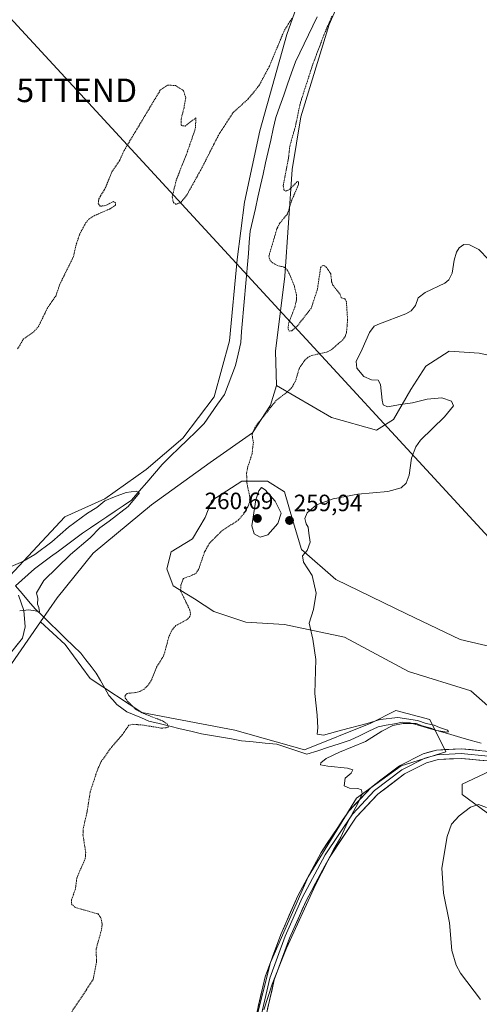
# Model space of a CAD drawing. Units: metres. Extents: x 615448 to 618934, y 4657663 to 4660037.
# Drawn here: x 618464 to 618659, y 4658057 to 4658475 of the extents above; entities that cross this region are included whole.
import ezdxf
from ezdxf.enums import TextEntityAlignment as Align

# ---------------------------------------------------------------- set-up
doc = ezdxf.new("R2010")
doc.units = ezdxf.units.M
doc.header["$MEASUREMENT"] = 0
doc.linetypes.add('TRAZOS', pattern=[0.75, 0.5, -0.25])
doc.layers.get('0').update_dxf_attribs({"lineweight": 5})
for name, color, linetype, lineweight in [('Arbolado forestal CxS', 92, 'Continuous', 0), ('Carátula', 7, 'Continuous', 5), ('Corriente natural lineal', 142, 'Continuous', 13), ('Cultivos herbáceos CxS', 92, 'Continuous', 0), ('Curva de nivel auxiliar', 36, 'TRAZOS', 0), ('Curva de nivel normal', 36, 'Continuous', 0), ('Layer 0', 7, 'Continuous', 0), ('Matorral CxS', 135, 'Continuous', 0), ('Punto de cota en terreno', 7, 'Continuous', 0), ('Rótulo de punto de cota en terreno', 19, 'Continuous', 0), ('Suelo desnudo CxS', 43, 'Continuous', 0), ('Tendido', 6, 'Continuous', 0), ('Torre de tendido puntual', 7, 'Continuous', 0)]:
    doc.layers.add(name, color=color, linetype=linetype, lineweight=lineweight)
doc.styles.add('Arial', font='txt', dxfattribs={"height": 0.2})

# ---------------------------------------------------------------- blocks, each defined once
blk = doc.blocks.new('*U153')
at = {"layer": 'Matorral CxS', "color": 135, "linetype": 'Continuous', "lineweight": 0}
for points in [[(618460.02, 4658238.73, 254.23), (618483.4, 4658263.74, 255.32), (618500.38, 4658271.39, 254.86), (618517.82, 4658283.78, 255.04), (618533.42, 4658297.09, 255.35), (618546.73, 4658314.53, 255.86), (618553.15, 4658338.39, 256.02), (618556.37, 4658372.81, 256.38), (618559.58, 4658397.13, 256.61), (618566.01, 4658427.42, 256.56), (618577.48, 4658468.27, 256.57), (618580.69, 4658477.44, 257.2)], [(618612.66, 4658511.82, 258.06), (618595.49, 4658472.52, 258.25), (618583.41, 4658433.39, 257.84), (618579.68, 4658411.03, 257.65), (618576.69, 4658365.84, 257.48), (618572.64, 4658333.95, 256.96), (618573.1, 4658319.36, 257.42), (618570.6, 4658311, 257.72), (618562.95, 4658299.34, 257.67), (618544.93, 4658286.69, 257.15), (618520.09, 4658268.74, 256.72), (618495.33, 4658248.25, 256.49), (618480.06, 4658229.33, 256.29), (618473.02, 4658219.13, 255.65), (618459.42, 4658199.45, 256.44)]]:
    blk.add_polyline3d(points, dxfattribs=at)
blk = doc.blocks.new('*U175')
at = {"layer": 'Curva de nivel normal', "color": 36, "linetype": 'Continuous', "lineweight": 0}
blk.add_polyline3d([(618659.64, 4658058.87, 265), (618651.16, 4658070.09, 265), (618649.23, 4658073.49, 265), (618647.44, 4658079.76, 265), (618646.46, 4658091.42, 265), (618643.96, 4658104.09, 265), (618643.14, 4658114.67, 265), (618645.39, 4658128.09, 265), (618647.33, 4658133.27, 265), (618650.6, 4658136.82, 265), (618655.28, 4658140.48, 265), (618658.7, 4658141.66, 265), (618662.14, 4658140.32, 265)], dxfattribs=at)
blk = doc.blocks.new('*U177')
at = {"layer": 'Curva de nivel normal', "color": 36, "linetype": 'Continuous', "lineweight": 0}
blk.add_polyline3d([(618662.99, 4658372.91, 260), (618658.86, 4658377.06, 260), (618654.86, 4658379.07, 260), (618652.56, 4658379.19, 260), (618650.5, 4658377.78, 260), (618649.34, 4658375.98, 260), (618648.35, 4658372.55, 260), (618647.59, 4658367.12, 260), (618646.22, 4658364.22, 260), (618644.49, 4658362.86, 260), (618636.05, 4658358.79, 260), (618633.15, 4658356.61, 260), (618632.05, 4658353.29, 260), (618630.21, 4658351.08, 260), (618627.91, 4658349.85, 260), (618616.7, 4658345.62, 260), (618614.53, 4658344.54, 260), (618612.56, 4658341.93, 260), (618609.35, 4658334.75, 260), (618606.81, 4658329.6, 260), (618607.16, 4658326.73, 260), (618610.12, 4658323.24, 260), (618613.3, 4658321.76, 260), (618616.24, 4658321.72, 260), (618617.15, 4658319.82, 260), (618617.92, 4658313.14, 260), (618618.31, 4658311.18, 260), (618620.13, 4658310.41, 260), (618625.73, 4658311.35, 260), (618630.69, 4658312, 260), (618636.96, 4658313.58, 260), (618643.25, 4658314.11, 260), (618647.29, 4658312.76, 260), (618648.07, 4658310.81, 260), (618644.3, 4658306.18, 260), (618634.21, 4658296.2, 260), (618632.11, 4658293.41, 260), (618630.33, 4658288.64, 260), (618629.36, 4658281.36, 260), (618628.11, 4658277.92, 260), (618625.91, 4658275.97, 260), (618620.32, 4658274.39, 260), (618607.6, 4658273.31, 260), (618597.07, 4658271.39, 260), (618590, 4658268.82, 260), (618586.04, 4658265.43, 260), (618585.16, 4658263, 260), (618585.72, 4658260.79, 260), (618586.51, 4658259.33, 260), (618586.78, 4658256.8, 260), (618587.41, 4658252.89, 260), (618586.09, 4658249.38, 260), (618584.06, 4658247.1, 260), (618584.47, 4658244.43, 260), (618588.2, 4658238.77, 260), (618589.89, 4658231.25, 260), (618588.83, 4658224.34, 260), (618587, 4658218.52, 260), (618588.55, 4658211.74, 260), (618589.78, 4658203.19, 260), (618589.41, 4658188.77, 260), (618590.28, 4658179.53, 260), (618590.56, 4658174.14, 260), (618590.31, 4658171.45, 260), (618593.02, 4658171.11, 260), (618600.6, 4658173.23, 260), (618611.6, 4658176.03, 260), (618617.11, 4658177.72, 260), (618624.58, 4658178.54, 260), (618632.92, 4658177.24, 260), (618636.61, 4658175.96, 260), (618639.93, 4658175.24, 260), (618642.15, 4658174.34, 260), (618645.52, 4658173.2, 260), (618645.95, 4658172.52, 260), (618645.26, 4658172.38, 260), (618641.08, 4658172.98, 260), (618638.55, 4658174.05, 260), (618634.79, 4658174.98, 260), (618632.3, 4658175.99, 260), (618626.81, 4658175.99, 260), (618622.35, 4658175.11, 260), (618617.68, 4658172.71, 260), (618610.84, 4658168.41, 260), (618599.82, 4658163.86, 260), (618594.1, 4658161.14, 260), (618591.82, 4658159.31, 260), (618591.8, 4658158.46, 260), (618594.84, 4658157.89, 260), (618603.15, 4658157.12, 260), (618605.46, 4658156.32, 260), (618604.77, 4658154.98, 260), (618602.22, 4658152.76, 260), (618601.83, 4658149.64, 260), (618603.99, 4658148.55, 260), (618607.64, 4658148.44, 260), (618609.19, 4658147.94, 260), (618609.38, 4658146.21, 260), (618607.6, 4658142.05, 260), (618603.16, 4658134, 260), (618600.37, 4658127.77, 260), (618597.39, 4658122.64, 260), (618589.63, 4658107.64, 260), (618577.29, 4658080.76, 260), (618571.24, 4658065.42, 260), (618567.69, 4658054.52, 260)], dxfattribs=at)
blk = doc.blocks.new('*U178')
at = {"layer": 'Curva de nivel normal', "color": 36, "linetype": 'Continuous', "lineweight": 0}
blk.add_polyline3d([(618464.23, 4658223.85, 255), (618468.04, 4658224.2, 255), (618470.75, 4658223.81, 255), (618472.62, 4658223.42, 255), (618472.4, 4658225.16, 255), (618471.84, 4658226.7, 255), (618471.9, 4658228.99, 255), (618471.35, 4658231.42, 255), (618474.45, 4658236.73, 255), (618485.75, 4658247.76, 255), (618494.13, 4658254.82, 255), (618498.25, 4658258.98, 255), (618502.22, 4658261.92, 255), (618510.24, 4658268.08, 255), (618515.03, 4658273.94, 255), (618513.6, 4658274.57, 255), (618509.35, 4658273.97, 255), (618504.44, 4658272.18, 255), (618500.34, 4658270.5, 255), (618496.97, 4658267.61, 255), (618493.02, 4658265.21, 255), (618484.98, 4658259.29, 255), (618477.88, 4658253.1, 255), (618470.7, 4658247.68, 255), (618465.56, 4658244.77, 255), (618460.59, 4658242.68, 255)], dxfattribs=at)
blk = doc.blocks.new('5PATER')
at = {"layer": 'Carátula', "linetype": 'Continuous', "lineweight": 5}
h = blk.add_hatch(color=250, dxfattribs=at)
edge = h.paths.add_edge_path()
edge.add_ellipse((0, 0.01), major_axis=(-1.33, -1.34), ratio=0.999422, start_angle=0, end_angle=360)
blk = doc.blocks.new('5TTEND')
blk.add_text('5TTEND', height=10).set_placement((0, 0), align=Align.MIDDLE_CENTER)

msp = doc.modelspace()

# ---------------------------------------------------------------- linework, layer by layer
at = {"layer": 'Arbolado forestal CxS', "color": 92, "linetype": 'Continuous', "lineweight": 0}
for points in [[(618404.88, 4658617.51, 261.46), (618476.61, 4658585.19, 259.75), (618543.28, 4658547.81, 258.63), (618589.02, 4658519.83, 257.6), (618590.79, 4658504.52, 256.99), (618580.69, 4658477.44, 257.2), (618577.48, 4658468.27, 256.57), (618566.01, 4658427.42, 256.56), (618559.58, 4658397.13, 256.61), (618556.37, 4658372.81, 256.38), (618553.15, 4658338.39, 256.02), (618546.73, 4658314.53, 255.86), (618533.42, 4658297.09, 255.35), (618517.82, 4658283.78, 255.04), (618500.38, 4658271.39, 254.86), (618483.4, 4658263.74, 255.32), (618460.02, 4658238.73, 254.23)], [(618589.02, 4658519.83, 257.6), (618590.79, 4658504.52, 256.99), (618580.69, 4658477.44, 257.2), (618577.48, 4658468.27, 256.57), (618566.01, 4658427.42, 256.56), (618559.58, 4658397.13, 256.61), (618556.37, 4658372.81, 256.38), (618553.15, 4658338.39, 256.02), (618546.73, 4658314.53, 255.86), (618533.42, 4658297.09, 255.35), (618517.82, 4658283.78, 255.04), (618500.38, 4658271.39, 254.86), (618483.4, 4658263.74, 255.32), (618460.02, 4658238.73, 254.23), (618436.56, 4658215.31, 253.99)], [(618669.95, 4658177.17, 261.61), (618655.43, 4658189.88, 261.83), (618629.12, 4658198.05, 261.06), (618601.89, 4658212.58, 260.5), (618576.48, 4658218.03, 259.48), (618560.15, 4658218.94, 258.51), (618546.54, 4658223.47, 257.86), (618538.37, 4658228.92, 257.86), (618529.3, 4658234.37, 257.43), (618526.57, 4658241.63, 257.1), (618528.39, 4658248.9, 256.97), (618537.46, 4658254.34, 257.04), (618542.91, 4658263.42, 257.09), (618545.63, 4658270.68, 257.04), (618558.33, 4658278.86, 257.71), (618569.22, 4658278.86, 259.61), (618576.48, 4658274.32, 259.76), (618580.11, 4658261.61, 259.93), (618583.74, 4658249.8, 260.08), (618598.26, 4658237.09, 260.84), (618628.21, 4658222.57, 262.12), (618650.89, 4658211.67, 262.51), (618678.12, 4658205.32, 263.6)], [(618678.12, 4658205.32, 263.6), (618650.89, 4658211.67, 262.51), (618628.21, 4658222.57, 262.12), (618598.26, 4658237.09, 260.84), (618583.74, 4658249.8, 260.08), (618580.11, 4658261.61, 259.93), (618576.48, 4658274.32, 259.76), (618569.22, 4658278.86, 259.61), (618558.33, 4658278.86, 257.71), (618545.63, 4658270.68, 257.04), (618542.91, 4658263.42, 257.09), (618537.46, 4658254.34, 257.04), (618528.39, 4658248.9, 256.97), (618526.57, 4658241.63, 257.1), (618529.3, 4658234.37, 257.43), (618538.37, 4658228.92, 257.86), (618546.54, 4658223.47, 257.86), (618560.15, 4658218.94, 258.51), (618576.48, 4658218.03, 259.48), (618601.89, 4658212.58, 260.5), (618629.12, 4658198.05, 261.06), (618655.43, 4658189.88, 261.83), (618669.95, 4658177.17, 261.61)], [(618667.38, 4658134.4, 265.84), (618651.76, 4658145.96, 264.64), (618651.79, 4658150.25, 263.77), (618658.75, 4658153.56, 262.44), (618664.34, 4658156.22, 261.93)], [(618664.34, 4658156.22, 261.93), (618658.75, 4658153.56, 262.44), (618651.79, 4658150.25, 263.77), (618651.76, 4658145.96, 264.64), (618667.38, 4658134.4, 265.84)]]:
    msp.add_polyline3d(points, dxfattribs=at)
at = {"layer": 'Corriente natural lineal', "color": 142, "linetype": 'Continuous', "lineweight": 13}
for points in [[(618590.35, 4658475.83, 256.58), (618588.51, 4658472.01, 256.59), (618586.66, 4658468.18, 256.25), (618584.82, 4658464.36, 256.2), (618582.97, 4658460.53, 256.32), (618581.13, 4658456.71, 256.46), (618579.47, 4658451.99, 256.47), (618577.81, 4658447.28, 256.23), (618576.15, 4658442.56, 255.61), (618574.49, 4658437.85, 255.98), (618572.83, 4658433.13, 255.98), (618571.74, 4658428.31, 255.96), (618570.66, 4658423.48, 256.3), (618569.57, 4658418.66, 256.44), (618568.49, 4658413.83, 256.49), (618567.4, 4658409.01, 256.5), (618566.31, 4658404.18, 256.24), (618565.23, 4658399.36, 256.21), (618564.14, 4658394.53, 256.39), (618563.06, 4658389.71, 256.34), (618561.97, 4658384.88, 256.35), (618561.56, 4658380.15, 256.3), (618561.16, 4658375.42, 256.26), (618560.75, 4658370.69, 256.26), (618560.35, 4658365.96, 256.21), (618559.94, 4658361.23, 256.15), (618559.53, 4658356.5, 256.1), (618559.13, 4658351.77, 256.09), (618558.72, 4658347.04, 256.21), (618558.32, 4658342.31, 256.2), (618557.91, 4658337.58, 256.12), (618556.83, 4658332.71, 256.1), (618555.75, 4658327.84, 255.99), (618554.16, 4658323.76, 256.12), (618552.58, 4658319.67, 255.84), (618550.99, 4658315.59, 255.82), (618548.14, 4658311.49, 255.81), (618545.28, 4658307.39, 255.63), (618542.43, 4658303.29, 255.22), (618538.87, 4658299.81, 255.4), (618535.3, 4658296.34, 255.42), (618531.74, 4658292.86, 255.32), (618528.17, 4658289.39, 255.31), (618524.61, 4658285.91, 255.19), (618521.36, 4658282.11, 254.96), (618518.12, 4658278.31, 255.15), (618514.87, 4658274.51, 255.02), (618511.62, 4658270.71, 254.95), (618508.15, 4658268.38, 254.78), (618504.68, 4658266.04, 254.86), (618501.21, 4658263.71, 254.59), (618497.73, 4658261.38, 254.57), (618494.26, 4658259.04, 254.52), (618490.79, 4658256.71, 254.41), (618487.42, 4658254.2, 254.3), (618484.05, 4658251.69, 254.26), (618480.68, 4658249.19, 254.11), (618477.31, 4658246.68, 254.08), (618473.94, 4658244.17, 254.16), (618470.57, 4658241.66, 253.93), (618467.88, 4658239.27, 253.84), (618465.19, 4658236.87, 254.02), (618462.5, 4658234.48, 254.18)], [(618659.91, 4658167.61, 260.2), (618655.61, 4658168.85, 260.13), (618651.3, 4658170.09, 260.44), (618646.99, 4658171.32, 260.36), (618642.68, 4658172.56, 259.99), (618638.38, 4658173.8, 260), (618634.07, 4658175.03, 260.38), (618629.76, 4658176.27, 260.32), (618626.54, 4658176.52, 260.12), (618623.08, 4658175.9, 260.17), (618619.62, 4658175.29, 260.01), (618616.16, 4658174.67, 259.56), (618612.2, 4658172.74, 259.23), (618608.24, 4658170.82, 259.29), (618604.28, 4658168.89, 259.1), (618599.71, 4658167.41, 259.21), (618595.14, 4658165.93, 259.09), (618590.57, 4658164.44, 258.81), (618586, 4658162.96, 258.68), (618581.73, 4658164.38, 258.47), (618577.47, 4658165.81, 258.64), (618573.2, 4658167.23, 258.37), (618568.23, 4658167.73, 258.05), (618563.27, 4658168.22, 257.81), (618558.3, 4658168.72, 257.86), (618554.04, 4658169.45, 257.98), (618549.77, 4658170.18, 258.04), (618545.51, 4658170.9, 258.09), (618541.24, 4658171.63, 257.83), (618536.78, 4658172.71, 257.42), (618532.31, 4658173.79, 257.42), (618527.85, 4658174.87, 257.66), (618523.38, 4658175.95, 257.65), (618518.92, 4658177.03, 257.4), (618515.85, 4658178.36, 257.06), (618512.78, 4658179.69, 257.21), (618509.71, 4658181.02, 257.25), (618507.56, 4658182.57, 257.11), (618505.4, 4658184.12, 256.98), (618503.73, 4658186, 257.01), (618502.06, 4658187.88, 256.94), (618500.25, 4658191.06, 256.95), (618498.43, 4658194.24, 256.91), (618496.62, 4658197.42, 256.76), (618494.46, 4658200.22, 256.75), (618492.3, 4658203.02, 256.51), (618490.14, 4658205.82, 256.5), (618486.91, 4658208.97, 256.2), (618483.67, 4658212.11, 255.84), (618480.44, 4658215.26, 255.58), (618477.21, 4658218.4, 255.45), (618473.97, 4658221.55, 255.52), (618470.74, 4658224.69, 254.76), (618467.99, 4658227.95, 254.54), (618465.25, 4658231.21, 254.29), (618462.5, 4658234.48, 254.18)]]:
    msp.add_polyline3d(points, dxfattribs=at)
at = {"layer": 'Cultivos herbáceos CxS', "color": 92, "linetype": 'Continuous', "lineweight": 0}
for points in [[(618560.76, 4658035.98, 260.42), (618570.61, 4658074.63, 260.07), (618586.53, 4658111.01, 259.91), (618606.99, 4658144.35, 260.18), (618625.94, 4658157.99, 260.82), (618644.88, 4658164.06, 261), (618638.06, 4658177.7, 260.04), (618623.66, 4658181.49, 260.45), (618613.05, 4658176.18, 259.82), (618585.01, 4658164.81, 259.22), (618555.46, 4658173.15, 257.97), (618516.05, 4658180.73, 257.59), (618494.07, 4658195.13, 256.8), (618483.46, 4658209.53, 256.1), (618473.02, 4658219.13, 255.65), (618480.06, 4658229.33, 256.29), (618495.33, 4658248.25, 256.49), (618520.09, 4658268.74, 256.72), (618544.93, 4658286.69, 257.15), (618562.95, 4658299.34, 257.67), (618570.6, 4658311, 257.72), (618573.1, 4658319.36, 257.42), (618596.43, 4658305.85, 258.13), (618615.49, 4658300.4, 258.87), (618622.75, 4658304.94, 259.31), (618630.01, 4658317.65, 260.29), (618636.36, 4658327.64, 260.96), (618646.34, 4658334, 261.09), (618659.05, 4658333.09, 261.14), (618684.91, 4658327.42, 261.19)], [(618573.1, 4658319.36, 257.42), (618596.43, 4658305.85, 258.13), (618615.49, 4658300.4, 258.87), (618622.75, 4658304.94, 259.31), (618630.01, 4658317.65, 260.29), (618636.36, 4658327.64, 260.96), (618646.34, 4658334, 261.09), (618659.05, 4658333.09, 261.14), (618684.91, 4658327.42, 261.19)], [(618573.1, 4658319.36, 257.42), (618570.6, 4658311, 257.72), (618562.95, 4658299.34, 257.67), (618544.93, 4658286.69, 257.15), (618520.09, 4658268.74, 256.72), (618495.33, 4658248.25, 256.49), (618480.06, 4658229.33, 256.29), (618473.02, 4658219.13, 255.65)], [(618678.12, 4658205.32, 263.6), (618650.89, 4658211.67, 262.51), (618628.21, 4658222.57, 262.12), (618598.26, 4658237.09, 260.84), (618583.74, 4658249.8, 260.08), (618580.11, 4658261.61, 259.93), (618576.48, 4658274.32, 259.76), (618569.22, 4658278.86, 259.61), (618558.33, 4658278.86, 257.71), (618545.63, 4658270.68, 257.04), (618542.91, 4658263.42, 257.09), (618537.46, 4658254.34, 257.04), (618528.39, 4658248.9, 256.97), (618526.57, 4658241.63, 257.1), (618529.3, 4658234.37, 257.43), (618538.37, 4658228.92, 257.86), (618546.54, 4658223.47, 257.86), (618560.15, 4658218.94, 258.51), (618576.48, 4658218.03, 259.48), (618601.89, 4658212.58, 260.5), (618629.12, 4658198.05, 261.06), (618655.43, 4658189.88, 261.83), (618669.95, 4658177.17, 261.61)], [(618678.12, 4658205.32, 263.6), (618650.89, 4658211.67, 262.51), (618628.21, 4658222.57, 262.12), (618598.26, 4658237.09, 260.84), (618583.74, 4658249.8, 260.08), (618580.11, 4658261.61, 259.93), (618576.48, 4658274.32, 259.76), (618569.22, 4658278.86, 259.61), (618558.33, 4658278.86, 257.71), (618545.63, 4658270.68, 257.04), (618542.91, 4658263.42, 257.09), (618537.46, 4658254.34, 257.04), (618528.39, 4658248.9, 256.97), (618526.57, 4658241.63, 257.1), (618529.3, 4658234.37, 257.43), (618538.37, 4658228.92, 257.86), (618546.54, 4658223.47, 257.86), (618560.15, 4658218.94, 258.51), (618576.48, 4658218.03, 259.48), (618601.89, 4658212.58, 260.5), (618629.12, 4658198.05, 261.06), (618655.43, 4658189.88, 261.83), (618669.95, 4658177.17, 261.61)], [(618473.02, 4658219.13, 255.65), (618483.46, 4658209.53, 256.1), (618494.07, 4658195.13, 256.8), (618516.05, 4658180.73, 257.59), (618555.46, 4658173.15, 257.97), (618585.01, 4658164.81, 259.22), (618613.05, 4658176.18, 259.82), (618623.66, 4658181.49, 260.45), (618638.06, 4658177.7, 260.04), (618644.88, 4658164.06, 261), (618625.94, 4658157.99, 260.82), (618606.99, 4658144.35, 260.18), (618586.53, 4658111.01, 259.91), (618570.61, 4658074.63, 260.07), (618560.76, 4658035.98, 260.42), (618559.75, 4658015.9, 260.34)], [(618664.34, 4658156.22, 261.93), (618658.75, 4658153.56, 262.44), (618651.79, 4658150.25, 263.77), (618651.76, 4658145.96, 264.64), (618667.38, 4658134.4, 265.84)], [(618664.34, 4658156.22, 261.93), (618658.75, 4658153.56, 262.44), (618651.79, 4658150.25, 263.77), (618651.76, 4658145.96, 264.64), (618667.38, 4658134.4, 265.84)]]:
    msp.add_polyline3d(points, dxfattribs=at)
at = {"layer": 'Curva de nivel auxiliar', "color": 36, "linetype": 'TRAZOS', "lineweight": 0}
for points in [[(618463.36, 4658334.92, 257.5), (618465.75, 4658339, 257.5), (618470.02, 4658342, 257.5), (618472.1, 4658344.32, 257.5), (618475.92, 4658352.09, 257.5), (618479.5, 4658357.32, 257.5), (618481.29, 4658362.44, 257.5), (618487.06, 4658374.13, 257.5), (618488, 4658378.6, 257.5), (618489.61, 4658383.5, 257.5), (618492.31, 4658388.52, 257.5), (618493.6, 4658389.91, 257.5), (618495.77, 4658391.41, 257.5), (618502.6, 4658394.38, 257.5), (618504.78, 4658395.9, 257.5), (618504.84, 4658396.88, 257.5), (618503.99, 4658397.41, 257.5), (618500.48, 4658395.71, 257.5), (618498.41, 4658395.46, 257.5), (618497.56, 4658396.57, 257.5), (618497.77, 4658398.59, 257.5), (618500.51, 4658403.12, 257.5), (618503.32, 4658410.01, 257.5), (618506.55, 4658414.79, 257.5), (618508.53, 4658419.16, 257.5), (618523.95, 4658444.9, 257.5), (618526.99, 4658446.83, 257.5), (618530.21, 4658446.65, 257.5), (618533.7, 4658444.47, 257.5), (618534.59, 4658441.46, 257.5), (618533.89, 4658437.22, 257.5), (618532.7, 4658432.55, 257.5), (618532.72, 4658429.72, 257.5), (618534.33, 4658429.42, 257.5), (618536.77, 4658431.39, 257.5), (618538.96, 4658432.89, 257.5), (618538.66, 4658428.22, 257.5), (618534.8, 4658417.18, 257.5), (618530.61, 4658406.55, 257.5), (618528.89, 4658399.48, 257.5), (618529.37, 4658397.04, 257.5), (618530.47, 4658396.2, 257.5), (618532.63, 4658397.18, 257.5), (618534.93, 4658399.96, 257.5), (618541.51, 4658411.78, 257.5), (618548.44, 4658425.51, 257.5), (618554.63, 4658435.11, 257.5), (618561.12, 4658441, 257.5), (618565.61, 4658446.5, 257.5), (618570.08, 4658454.85, 257.5), (618576.48, 4658470.19, 257.5), (618579.66, 4658475.14, 257.5)], [(618596.62, 4658476.08, 257.5), (618593.16, 4658468.06, 257.5), (618588.49, 4658455.68, 257.5), (618583.2, 4658439.29, 257.5), (618581.08, 4658429.27, 257.5), (618578.7, 4658420.84, 257.5), (618578.21, 4658416.12, 257.5), (618575.91, 4658404.14, 257.5), (618576.25, 4658402.36, 257.5), (618577.07, 4658401.84, 257.5), (618578.77, 4658402.69, 257.5), (618581.89, 4658405.91, 257.5), (618582.48, 4658405.78, 257.5), (618582.47, 4658404.75, 257.5), (618579.53, 4658397.91, 257.5), (618577.74, 4658392.21, 257.5), (618574.48, 4658388.25, 257.5), (618573.26, 4658385.88, 257.5), (618569.9, 4658374.35, 257.5), (618570.22, 4658372.77, 257.5), (618571.24, 4658371.52, 257.5), (618573.23, 4658370.41, 257.5), (618576.3, 4658369.6, 257.5), (618577.45, 4658368.64, 257.5), (618578.63, 4658366.73, 257.5), (618580.55, 4658361.92, 257.5), (618581.54, 4658357.9, 257.5), (618581.63, 4658356.01, 257.5), (618580.9, 4658352.68, 257.5), (618578.19, 4658345.71, 257.5), (618578.02, 4658343.47, 257.5), (618578.45, 4658342.45, 257.5), (618579.61, 4658342.64, 257.5), (618581.91, 4658344.63, 257.5), (618587.85, 4658352.26, 257.5), (618590.45, 4658360.27, 257.5), (618591.79, 4658369.32, 257.5), (618592.46, 4658370.2, 257.5), (618593.18, 4658370.34, 257.5), (618594.2, 4658369.67, 257.5), (618596.11, 4658366.72, 257.5), (618596.46, 4658363.45, 257.5), (618597.02, 4658361.9, 257.5), (618599.96, 4658358.3, 257.5), (618600.52, 4658356.66, 257.5), (618602.05, 4658356.17, 257.5), (618602.72, 4658355.05, 257.5), (618603.22, 4658347.06, 257.5), (618602.77, 4658341.86, 257.5), (618602.2, 4658340.18, 257.5), (618601.19, 4658338.76, 257.5), (618596.02, 4658334.35, 257.5), (618594.34, 4658333.55, 257.5), (618588.05, 4658332.16, 257.5), (618586.52, 4658331.36, 257.5), (618585.13, 4658330.17, 257.5), (618582.64, 4658326.48, 257.5), (618581.21, 4658321.4, 257.5), (618579.56, 4658318.51, 257.5), (618577.64, 4658316.62, 257.5), (618572.97, 4658313.08, 257.5), (618564.09, 4658301.88, 257.5), (618562.74, 4658298.62, 257.5), (618563.29, 4658295.28, 257.5), (618562.76, 4658290.49, 257.5), (618560.94, 4658284.88, 257.5), (618560.42, 4658282.24, 257.5), (618560.51, 4658278.13, 257.5), (618561.79, 4658272.16, 257.5), (618561.58, 4658269.71, 257.5), (618560.96, 4658267.91, 257.5), (618559.22, 4658265.03, 257.5), (618557.05, 4658262.46, 257.5), (618549.6, 4658257.45, 257.5), (618544.58, 4658252.39, 257.5), (618542.64, 4658248.83, 257.5), (618540.06, 4658241.39, 257.5), (618539.12, 4658239.93, 257.5), (618537.26, 4658238.82, 257.5), (618533.61, 4658237.6, 257.5), (618532.53, 4658234.67, 257.5), (618532.44, 4658232.28, 257.5), (618536.42, 4658224, 257.5), (618536.66, 4658222.39, 257.5), (618536.34, 4658221.36, 257.5), (618535.2, 4658220.11, 257.5), (618530.4, 4658217.57, 257.5), (618528.83, 4658215.71, 257.5), (618527.47, 4658212.82, 257.5), (618525.32, 4658204.85, 257.5), (618522.2, 4658199.85, 257.5), (618520.3, 4658194.87, 257.5), (618518.76, 4658192.33, 257.5), (618516.94, 4658190.62, 257.5), (618515.2, 4658189.63, 257.5), (618513.26, 4658189.1, 257.5), (618509.84, 4658188.8, 257.5), (618508.8, 4658187.78, 257.5), (618508.96, 4658186.94, 257.5), (618509.88, 4658185.53, 257.5), (618513.62, 4658181.84, 257.5), (618516.08, 4658180.57, 257.5), (618525.21, 4658176.93, 257.5), (618526.68, 4658175.91, 257.5), (618527.33, 4658174.59, 257.5), (618526.38, 4658174.16, 257.5), (618524.11, 4658174.08, 257.5), (618516.36, 4658175.38, 257.5), (618512.06, 4658175.67, 257.5), (618510.54, 4658175.25, 257.5), (618507.7, 4658171.16, 257.5), (618502.56, 4658165.25, 257.5), (618498.65, 4658159.67, 257.5), (618497.05, 4658156, 257.5), (618494.15, 4658147.08, 257.5), (618492.71, 4658138.04, 257.5), (618491.16, 4658131.5, 257.5), (618491.06, 4658128.83, 257.5), (618492.2, 4658121.31, 257.5), (618492.03, 4658118.75, 257.5), (618488.46, 4658110.55, 257.5), (618487.86, 4658105.94, 257.5), (618486.14, 4658101.01, 257.5), (618486.18, 4658099.49, 257.5), (618487.72, 4658097.98, 257.5), (618497.53, 4658095.22, 257.5), (618498.7, 4658093.34, 257.5), (618499.18, 4658090.87, 257.5), (618498.89, 4658088.42, 257.5), (618496.68, 4658080.54, 257.5), (618496.75, 4658074.69, 257.5), (618495.38, 4658067.41, 257.5), (618486.13, 4658053.45, 257.5)]]:
    msp.add_polyline3d(points, dxfattribs=at)
at = {"layer": 'Curva de nivel normal', "color": 36, "linetype": 'Continuous', "lineweight": 0}
msp.add_polyline3d([(618566.23, 4658255.12, 260), (618569.45, 4658256.11, 260), (618573.64, 4658260.92, 260), (618575.1, 4658265.25, 260), (618572.53, 4658270.27, 260), (618568.24, 4658275.19, 260), (618566.77, 4658276.18, 260), (618565.66, 4658274.71, 260), (618564.36, 4658270.96, 260), (618562.58, 4658259.88, 260), (618563.63, 4658256.47, 260), (618566.23, 4658255.12, 260)], dxfattribs=at)
at = {"layer": 'Layer 0', "linetype": 'Continuous', "lineweight": 0}
for points in [[(618463.72, 4658230.44), (618465.96, 4658223.92), (618466.5, 4658217.08), (618465.37, 4658212.19), (618456.77, 4658201.45), (618450.87, 4658191.31), (618445.83, 4658180.68), (618441.02, 4658166.47), (618437.35, 4658145.21), (618434.92, 4658112.33), (618430.87, 4658088.53), (618429.99, 4658073.15), (618433.2, 4658051.63), (618438.9, 4658032.47), (618450.9, 4658006.69), (618464.92, 4657985.95), (618479.58, 4657959.48), (618482.33, 4657952.35)], [(618563.46, 4658047.72), (618568.26, 4658068.5), (618574.9, 4658086.51), (618582.12, 4658102.9), (618592.03, 4658121.3), (618603.69, 4658138.89), (618613.3, 4658149.05), (618625.2, 4658158.1), (618635.27, 4658163.21), (618640.92, 4658164.73), (618651.46, 4658165.31), (618663.1, 4658164.17)], [(618720.62, 4658156.8), (618683.93, 4658158.56), (618662.83, 4658162.16), (618651.42, 4658163.27), (618641.25, 4658162.72), (618636.01, 4658161.31), (618626.29, 4658156.37), (618614.67, 4658147.53), (618605.29, 4658137.62), (618593.78, 4658120.26), (618583.95, 4658102.01), (618576.79, 4658085.75), (618570.21, 4658067.92), (618565.43, 4658047.2), (618561.02, 4658026.13), (618559.21, 4658016.14)], [(618721.51, 4658154.73), (618683.71, 4658156.53), (618662.56, 4658160.14), (618651.38, 4658161.23), (618641.57, 4658160.7), (618636.74, 4658159.4), (618627.37, 4658154.64), (618616.03, 4658146.01), (618606.89, 4658136.35), (618595.52, 4658119.21), (618585.77, 4658101.11), (618578.67, 4658084.99), (618572.16, 4658067.33), (618567.39, 4658046.68), (618561.46, 4658016.46)]]:
    msp.add_lwpolyline(points, dxfattribs=at)
for points in [[(618463.72, 4658230.44, 254.29), (618464.84, 4658227.18, 254.52), (618465.96, 4658223.92, 254.99), (618466.23, 4658220.5, 255.5), (618466.5, 4658217.08, 255.97), (618465.94, 4658214.64, 256.26), (618465.37, 4658212.19, 256.47), (618462.5, 4658208.61, 256.71)], [(618565.38, 4658056.03, 259.79), (618566.34, 4658060.19, 259.62), (618567.3, 4658064.34, 259.52), (618568.26, 4658068.5, 259.52), (618569.92, 4658073, 259.55), (618571.58, 4658077.51, 259.55), (618573.24, 4658082.01, 259.45), (618574.9, 4658086.51, 259.39), (618576.71, 4658090.61, 259.37), (618578.51, 4658094.71, 259.37), (618580.32, 4658098.8, 259.38), (618582.12, 4658102.9, 259.29), (618584.1, 4658106.58, 259.44), (618586.08, 4658110.26, 259.49), (618588.07, 4658113.94, 259.45), (618590.05, 4658117.62, 259.53), (618592.03, 4658121.3, 259.52), (618594.36, 4658124.82, 259.61), (618596.69, 4658128.34, 259.63), (618599.03, 4658131.85, 259.75), (618601.36, 4658135.37, 259.77), (618603.69, 4658138.89, 259.8), (618606.89, 4658142.28, 259.91), (618610.1, 4658145.66, 260.07), (618613.3, 4658149.05, 260.13), (618617.27, 4658152.07, 260.26), (618621.23, 4658155.08, 260.32), (618625.2, 4658158.1, 260.39), (618628.56, 4658159.8, 260.41), (618631.91, 4658161.51, 260.44), (618635.27, 4658163.21, 260.51), (618638.1, 4658163.97, 260.55), (618640.92, 4658164.73, 260.59), (618644.43, 4658164.92, 260.63), (618647.95, 4658165.12, 260.61), (618651.46, 4658165.31, 260.5), (618655.34, 4658164.93, 260.53), (618659.22, 4658164.55, 260.61)], [(618662.56, 4658160.14, 261.19), (618658.83, 4658160.5, 261.24), (618655.11, 4658160.87, 261.26), (618651.38, 4658161.23, 261.22), (618646.48, 4658160.97, 261.23), (618641.57, 4658160.7, 260.98), (618639.16, 4658160.05, 260.85), (618636.74, 4658159.4, 260.64), (618633.62, 4658157.81, 260.74), (618630.49, 4658156.23, 260.97), (618627.37, 4658154.64, 260.82), (618623.59, 4658151.76, 260.78), (618619.81, 4658148.89, 260.61), (618616.03, 4658146.01, 260.54), (618612.98, 4658142.79, 260.51), (618609.94, 4658139.57, 260.5), (618606.89, 4658136.35, 260.24), (618604.62, 4658132.92, 260.23), (618602.34, 4658129.49, 260.22), (618600.07, 4658126.07, 260.21), (618597.79, 4658122.64, 260.09), (618595.52, 4658119.21, 259.91), (618593.57, 4658115.59, 260.01), (618591.62, 4658111.97, 260.01), (618589.67, 4658108.35, 260.13), (618587.72, 4658104.73, 259.9), (618585.77, 4658101.11, 259.8), (618584, 4658097.08, 259.83), (618582.22, 4658093.05, 259.77), (618580.45, 4658089.02, 259.88), (618578.67, 4658084.99, 259.87), (618577.04, 4658080.58, 259.91), (618575.42, 4658076.16, 260.12), (618573.79, 4658071.75, 260.12), (618572.16, 4658067.33, 259.97), (618571.21, 4658063.2, 260.02), (618570.25, 4658059.07, 260.21), (618569.3, 4658054.94, 260.29)]]:
    msp.add_polyline3d(points, dxfattribs=at)
at = {"layer": 'Matorral CxS', "color": 135, "linetype": 'Continuous', "lineweight": 0}
for points in [[(618589.02, 4658519.83, 257.6), (618590.79, 4658504.52, 256.99), (618580.69, 4658477.44, 257.2), (618577.48, 4658468.27, 256.57), (618566.01, 4658427.42, 256.56), (618559.58, 4658397.13, 256.61), (618556.37, 4658372.81, 256.38), (618553.15, 4658338.39, 256.02), (618546.73, 4658314.53, 255.86), (618533.42, 4658297.09, 255.35), (618517.82, 4658283.78, 255.04), (618500.38, 4658271.39, 254.86), (618483.4, 4658263.74, 255.32), (618460.02, 4658238.73, 254.23), (618436.56, 4658215.31, 253.99)], [(618613.46, 4658514.04, 258.13), (618612.66, 4658511.82, 258.06), (618595.49, 4658472.52, 258.25), (618583.41, 4658433.39, 257.84), (618579.68, 4658411.03, 257.65), (618576.69, 4658365.84, 257.48), (618572.64, 4658333.95, 256.96), (618573.1, 4658319.36, 257.42)], [(618573.1, 4658319.36, 257.42), (618570.6, 4658311, 257.72), (618562.95, 4658299.34, 257.67), (618544.93, 4658286.69, 257.15), (618520.09, 4658268.74, 256.72), (618495.33, 4658248.25, 256.49), (618480.06, 4658229.33, 256.29), (618473.02, 4658219.13, 255.65)], [(618473.02, 4658219.13, 255.65), (618459.42, 4658199.45, 256.44), (618442.3, 4658181.86, 256.6)]]:
    msp.add_polyline3d(points, dxfattribs=at)
at = {"layer": 'Suelo desnudo CxS', "color": 43, "linetype": 'Continuous', "lineweight": 0}
for points in [[(618613.46, 4658514.04, 258.13), (618612.66, 4658511.82, 258.06), (618595.49, 4658472.52, 258.25), (618583.41, 4658433.39, 257.84), (618579.68, 4658411.03, 257.65), (618576.69, 4658365.84, 257.48), (618572.64, 4658333.95, 256.96), (618573.1, 4658319.36, 257.42)], [(618684.91, 4658327.42, 261.19), (618659.05, 4658333.09, 261.14), (618646.34, 4658334, 261.09), (618636.36, 4658327.64, 260.96), (618630.01, 4658317.65, 260.29), (618622.75, 4658304.94, 259.31), (618615.49, 4658300.4, 258.87), (618615.49, 4658300.4, 258.87), (618596.43, 4658305.85, 258.13), (618573.1, 4658319.36, 257.42), (618572.64, 4658333.95, 256.96), (618576.69, 4658365.84, 257.48), (618579.68, 4658411.03, 257.65), (618583.41, 4658433.39, 257.84), (618595.49, 4658472.52, 258.25), (618612.66, 4658511.82, 258.06)], [(618573.1, 4658319.36, 257.42), (618596.43, 4658305.85, 258.13), (618615.49, 4658300.4, 258.87), (618622.75, 4658304.94, 259.31), (618630.01, 4658317.65, 260.29), (618636.36, 4658327.64, 260.96), (618646.34, 4658334, 261.09), (618659.05, 4658333.09, 261.14), (618684.91, 4658327.42, 261.19)], [(618473.02, 4658219.13, 255.65), (618459.42, 4658199.45, 256.44), (618442.3, 4658181.86, 256.6)], [(618459.42, 4658199.45, 256.44), (618473.02, 4658219.13, 255.65), (618483.46, 4658209.53, 256.1), (618494.07, 4658195.13, 256.8), (618516.05, 4658180.73, 257.59), (618555.46, 4658173.15, 257.97), (618585.01, 4658164.81, 259.22), (618613.05, 4658176.18, 259.82), (618623.66, 4658181.49, 260.45), (618638.06, 4658177.7, 260.04), (618644.88, 4658164.06, 261), (618625.94, 4658157.99, 260.82), (618606.99, 4658144.35, 260.18), (618586.53, 4658111.01, 259.91), (618570.61, 4658074.63, 260.07), (618560.76, 4658035.98, 260.42)], [(618473.02, 4658219.13, 255.65), (618483.46, 4658209.53, 256.1), (618494.07, 4658195.13, 256.8), (618516.05, 4658180.73, 257.59), (618555.46, 4658173.15, 257.97), (618585.01, 4658164.81, 259.22), (618613.05, 4658176.18, 259.82), (618623.66, 4658181.49, 260.45), (618638.06, 4658177.7, 260.04), (618644.88, 4658164.06, 261), (618625.94, 4658157.99, 260.82), (618606.99, 4658144.35, 260.18), (618586.53, 4658111.01, 259.91), (618570.61, 4658074.63, 260.07), (618560.76, 4658035.98, 260.42), (618559.75, 4658015.9, 260.34)]]:
    msp.add_polyline3d(points, dxfattribs=at)
at = {"layer": 'Tendido', "color": 6, "linetype": 'Continuous', "lineweight": 0}
msp.add_polyline3d([(618296.03, 4658653.55, 261.47), (618488.4, 4658444.62, 258.45), (618733.88, 4658177.97, 268.12), (618929.81, 4657965.73, 275.91)], dxfattribs=at)

# ---------------------------------------------------------------- block references
at = {"layer": 'Curva de nivel normal', "color": 36, "linetype": 'Continuous', "lineweight": 0}
for name in ['*U175', '*U177', '*U178']:
    msp.add_blockref(name, (0, 0), dxfattribs=at)
at = {"layer": 'Matorral CxS', "color": 135, "linetype": 'Continuous', "lineweight": 0}
msp.add_blockref('*U153', (0, 0), dxfattribs=at)
at = {"layer": 'Punto de cota en terreno', "linetype": 'Continuous', "lineweight": 0}
for p in [(618565, 4658263, 260.69), (618578.61, 4658262.14, 259.94)]:
    msp.add_blockref('5PATER', p, dxfattribs=at)
at = {"layer": 'Torre de tendido puntual', "linetype": 'Continuous', "lineweight": 0}
msp.add_blockref('5TTEND', (618488.4, 4658444.62, 258.45), dxfattribs=at)

# ---------------------------------------------------------------- texts
at = {"layer": 'Rótulo de punto de cota en terreno', "color": 19, "linetype": 'Continuous', "lineweight": 0, "style": 'Arial'}
for s, p in [('260,69', (618542.61, 4658264.76)), ('259,94', (618580.37, 4658263.9))]:
    msp.add_text(s, height=7, dxfattribs=at).set_placement(p, align=Align.BOTTOM_LEFT)

doc.saveas('drawing.dxf')
